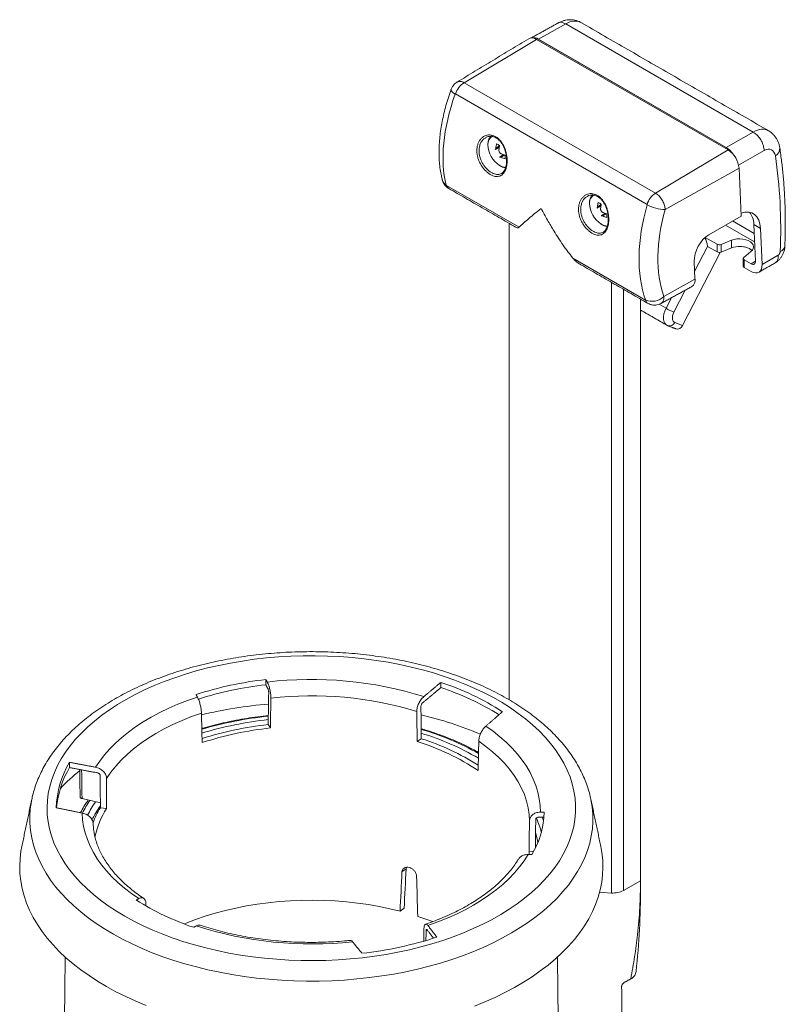
# Model space of a CAD drawing. Units: millimetres. Extents: x -35 to 832, y -906 to 255.
# Drawn here: x 498 to 702, y -694 to -432 of the extents above; entities that cross this region are included whole.
import ezdxf

# ---------------------------------------------------------------- set-up
doc = ezdxf.new("R2010")
doc.units = ezdxf.units.MM

msp = doc.modelspace()

# ---------------------------------------------------------------- linework, layer by layer
at = {"color": 7, "linetype": 'Continuous', "lineweight": 15}
for p, q in [((643.424, -432.888), (636.126, -436.956)), ((693.42, -461.75), (643.424, -432.888)), ((616.313, -448.591), (635.658, -437.034)), ((635.658, -437.034), (686.702, -466.501)), ((636.119, -436.958), (636.124, -436.955)), ((636.119, -436.96), (636.119, -436.958)), ((636.119, -436.958), (686.241, -465.893)), ((636.124, -436.955), (686.246, -465.89)), ((616.313, -448.591), (667.357, -478.059)), ((665.1, -481.062), (614.056, -451.595)), ((686.246, -465.891), (693.42, -461.75)), ((693.42, -461.75), (693.42, -461.75)), ((624.79, -466.041), (625.787, -465.465)), ((667.357, -478.059), (686.702, -466.501)), ((686.241, -465.893), (686.246, -465.89)), ((686.241, -465.895), (686.246, -465.891)), ((686.241, -465.895), (686.241, -465.893)), ((686.246, -465.891), (686.246, -465.89)), ((696.332, -466.69), (689.537, -470.613)), ((627.202, -467.915), (626.204, -468.49)), ((669.929, -482.436), (689.644, -471.424)), ((690.208, -484.175), (689.644, -471.424)), ((611.63, -475.981), (630.981, -487.152)), ((651.896, -481.689), (652.893, -481.113)), ((654.307, -483.562), (653.31, -484.138)), ((690.208, -484.175), (681.599, -489.154)), ((693.693, -488.812), (687.937, -485.489)), ((628.33, -613.245), (628.33, -486.109)), ((686.073, -486.567), (693.79, -491.022)), ((695.358, -487.459), (693.587, -486.437)), ((693.587, -486.437), (694.018, -496.17)), ((695.783, -497.082), (695.358, -487.459)), ((683.799, -491.703), (680.616, -489.865)), ((684.866, -491.756), (687.608, -490.648)), ((687.608, -490.648), (687.608, -492.69)), ((684.569, -493.873), (674.578, -513.39)), ((681.244, -492.269), (677.808, -498.982)), ((683.799, -493.744), (681.214, -492.251)), ((683.799, -493.744), (683.799, -491.703)), ((684.866, -491.756), (684.866, -493.798)), ((687.608, -492.69), (684.866, -493.798)), ((692.83, -493.663), (690.911, -495.246)), ((645.311, -495.425), (664.663, -506.596)), ((677.691, -496.34), (677.898, -501.024)), ((691.004, -495.862), (691.004, -497.903)), ((692.841, -496.922), (691.004, -495.862)), ((694.02, -496.242), (692.841, -496.922)), ((695.783, -497.082), (700.099, -494.59)), ((692.841, -498.964), (691.004, -497.903)), ((669.608, -505.655), (677.898, -501.024)), ((655.607, -664.796), (655.607, -501.856)), ((658.794, -664.127), (658.794, -503.696)), ((675.253, -503.974), (672.261, -509.818)), ((663.389, -661.565), (663.389, -506.349)), ((670.18, -508.784), (671.621, -505.968)), ((668.335, -507.719), (670.18, -508.784)), ((672.479, -512.568), (674.578, -513.39)), ((564.072, -619.847), (564.663, -620.761)), ((603.812, -624.387), (604.91, -623.639)), ((501.042, -639.805), (501.057, -639.734)), ((519.329, -640.762), (514.447, -639.593)), ((521.012, -642.228), (519.334, -642.078)), ((633.65, -654.52), (633.668, -653.637)), ((633.668, -653.637), (634.836, -653.751)), ((600.848, -658.381), (599.752, -659.147)), ((663.389, -661.565), (658.794, -664.127)), ((663.389, -663.334), (663.389, -661.565)), ((531.489, -667.671), (531.501, -668.25)), ((599.251, -669.655), (600.35, -668.886)), ((606.576, -674.745), (606.202, -674.875)), ((660.777, -687.705), (661.02, -687.565))]:
    msp.add_line(p, q, dxfattribs=at)
at = {"color": 7, "linetype": 'Continuous', "lineweight": 15, "flags": 128}
for points in [[(613.945, -451.663), (613.513, -451.357), (613.182, -451.059), (612.962, -450.778), (612.863, -450.526), (612.878, -450.336)], [(687.608, -490.648), (688.312, -490.424), (689.083, -490.292), (689.884, -490.258), (690.68, -490.323), (691.434, -490.485), (692.111, -490.736), (692.679, -491.064), (693.113, -491.454), (693.394, -491.889), (693.506, -492.349), (693.447, -492.812), (693.218, -493.257), (692.83, -493.663)], [(690.911, -495.246), (690.838, -495.319), (690.788, -495.397), (690.763, -495.48), (690.763, -495.564), (690.788, -495.646), (690.838, -495.725), (690.911, -495.798), (691.004, -495.862)], [(694.018, -496.17), (694.006, -496.438), (693.947, -496.671), (693.842, -496.858), (693.696, -496.992), (693.515, -497.067), (693.306, -497.08), (693.079, -497.032), (692.841, -496.922)], [(692.841, -498.964), (693.435, -499.237), (694.004, -499.359), (694.526, -499.325), (694.978, -499.137), (695.343, -498.803), (695.605, -498.335), (695.754, -497.753), (695.783, -497.082)], [(670.356, -513.278), (670.139, -513.124), (669.823, -512.748), (669.608, -512.253), (669.502, -511.659), (669.508, -510.988), (669.627, -510.267), (669.854, -509.523), (670.18, -508.784)], [(672.261, -509.818), (672.065, -510.261), (671.929, -510.708), (671.858, -511.141), (671.854, -511.543), (671.918, -511.899), (672.047, -512.196), (672.236, -512.422), (672.479, -512.568)], [(530.736, -673.537), (528.256, -672.298), (525.879, -670.994), (523.609, -669.628), (521.452, -668.202), (519.411, -666.72), (517.493, -665.184), (515.701, -663.599), (514.038, -661.967), (512.508, -660.293), (511.115, -658.579), (509.862, -656.829), (508.751, -655.048), (507.785, -653.239), (506.966, -651.406), (506.295, -649.553), (505.774, -647.683), (505.405, -645.802), (505.188, -643.913), (505.123, -642.02), (505.211, -640.128), (505.451, -638.24), (505.843, -636.36), (506.386, -634.493), (507.079, -632.643), (507.92, -630.813), (508.908, -629.008), (510.04, -627.231), (511.315, -625.487), (512.728, -623.778), (514.278, -622.11), (515.96, -620.485), (517.772, -618.907), (519.709, -617.379), (521.767, -615.905), (523.941, -614.488), (526.227, -613.131), (528.621, -611.836), (531.115, -610.607), (533.707, -609.447), (536.389, -608.358), (539.155, -607.341), (542.001, -606.4), (544.92, -605.537), (547.905, -604.753), (550.95, -604.05), (554.048, -603.429), (557.193, -602.893), (560.377, -602.441), (563.595, -602.075), (566.839, -601.797), (570.101, -601.605), (573.376, -601.502), (576.655, -601.486), (579.932, -601.559), (583.2, -601.72), (586.451, -601.968), (589.679, -602.303), (592.876, -602.725), (596.035, -603.232), (599.151, -603.823), (602.215, -604.497), (605.222, -605.253), (608.164, -606.089), (611.036, -607.003), (613.832, -607.993), (616.544, -609.057), (619.168, -610.193), (621.697, -611.398), (624.126, -612.67), (626.451, -614.005), (628.665, -615.402), (630.764, -616.856), (632.744, -618.365), (634.6, -619.926), (636.328, -621.535), (637.924, -623.189), (639.386, -624.884), (640.71, -626.616), (641.892, -628.382), (642.931, -630.177), (643.824, -631.999), (644.569, -633.843), (645.165, -635.704), (645.61, -637.58), (645.903, -639.465), (646.044, -641.357), (646.033, -643.25), (645.869, -645.141), (645.553, -647.025), (645.085, -648.899), (644.467, -650.758), (643.7, -652.599), (642.785, -654.417), (641.724, -656.208), (640.521, -657.969), (639.176, -659.696), (637.694, -661.385), (636.078, -663.032), (634.33, -664.634), (632.456, -666.188), (630.458, -667.689), (628.341, -669.135), (626.11, -670.523), (623.77, -671.849), (621.325, -673.111), (618.781, -674.305), (616.144, -675.431), (613.419, -676.484), (610.612, -677.463), (607.729, -678.365), (604.776, -679.189), (601.761, -679.933), (598.688, -680.595), (595.566, -681.174), (592.4, -681.668), (589.198, -682.077), (585.966, -682.399), (582.712, -682.634), (579.443, -682.781), (576.165, -682.841), (572.886, -682.812), (569.613, -682.696), (566.353, -682.491), (563.112, -682.199), (559.899, -681.821), (556.72, -681.357), (553.582, -680.807), (550.491, -680.174), (547.454, -679.459), (544.479, -678.663), (541.571, -677.788), (538.737, -676.836), (535.982, -675.808), (533.313, -674.708), (530.736, -673.537)], [(518.058, -631.244), (519.169, -629.582), (520.424, -627.954), (521.819, -626.365), (523.352, -624.819), (525.018, -623.319), (526.813, -621.87), (528.732, -620.476), (530.771, -619.138), (532.925, -617.862), (535.187, -616.651), (537.553, -615.507), (540.015, -614.433), (542.568, -613.433), (545.206, -612.508)], [(520.986, -634.217), (522.128, -632.557), (523.421, -630.936), (524.862, -629.356), (526.446, -627.822), (528.168, -626.34), (530.025, -624.912), (532.011, -623.543), (534.12, -622.238), (536.347, -620.998), (538.684, -619.829), (541.126, -618.733), (543.665, -617.714), (546.294, -616.774)], [(622.146, -620.269), (624.084, -621.655), (625.898, -623.096), (627.584, -624.588), (629.137, -626.128), (630.554, -627.71), (631.83, -629.332), (632.963, -630.989), (633.949, -632.677), (634.787, -634.392), (635.473, -636.129), (636.007, -637.883), (636.386, -639.651), (636.611, -641.428), (636.679, -643.209)], [(620.24, -624.263), (622.158, -625.663), (623.944, -627.12), (625.594, -628.631), (627.102, -630.189), (628.465, -631.792), (629.678, -633.434), (630.738, -635.111), (631.643, -636.819), (632.389, -638.551), (632.974, -640.304), (633.397, -642.073), (633.657, -643.852), (633.752, -645.636)], [(527.799, -678.396), (525.249, -677.125), (522.8, -675.788), (520.458, -674.39), (518.227, -672.933), (516.111, -671.419), (514.115, -669.852), (512.243, -668.234), (510.498, -666.57), (508.885, -664.863), (507.406, -663.115), (506.064, -661.331), (504.862, -659.513), (503.803, -657.667), (502.888, -655.795), (502.12, -653.901), (501.499, -651.989), (501.028, -650.063), (500.707, -648.127), (500.537, -646.184), (500.518, -644.239), (500.65, -642.295), (500.933, -640.357), (501.042, -639.805)], [(650.124, -639.734), (650.152, -639.869), (650.473, -641.806), (650.644, -643.748), (650.663, -645.693), (650.531, -647.637), (650.248, -649.575), (649.814, -651.504), (649.231, -653.42), (648.5, -655.319), (647.622, -657.197), (646.599, -659.05), (645.433, -660.875), (644.126, -662.668), (642.682, -664.425), (641.102, -666.143), (639.39, -667.819), (637.55, -669.448), (635.585, -671.028), (633.499, -672.556), (631.296, -674.028), (628.982, -675.441), (626.56, -676.793), (624.035, -678.082), (621.412, -679.303), (618.698, -680.455), (615.896, -681.536), (613.014, -682.543), (610.056, -683.474), (607.028, -684.328), (603.937, -685.103), (600.79, -685.797), (597.591, -686.408), (594.348, -686.936), (591.067, -687.38), (587.756, -687.738), (584.419, -688.01), (581.065, -688.195), (577.7, -688.294), (574.331, -688.305), (570.964, -688.228), (567.606, -688.065), (564.265, -687.815), (560.946, -687.478), (557.657, -687.056), (554.404, -686.549), (551.194, -685.959), (548.033, -685.286), (544.927, -684.531), (541.883, -683.697), (538.907, -682.785), (536.004, -681.797), (533.182, -680.735), (530.445, -679.6), (527.799, -678.396)], [(529.561, -666.289), (527.592, -664.918), (525.745, -663.491), (524.025, -662.011), (522.436, -660.484), (520.984, -658.912), (519.67, -657.3), (518.5, -655.652), (517.475, -653.972), (516.598, -652.264), (515.872, -650.532), (515.298, -648.782), (514.878, -647.017), (514.613, -645.242), (514.504, -643.462)], [(637.156, -644.59), (637.432, -645.238), (637.542, -645.51)], [(635.389, -648.667), (635.832, -650.373), (636.009, -651.294)], [(526.091, -692.42), (523.486, -691.122), (520.984, -689.759), (518.588, -688.333), (516.304, -686.848), (514.136, -685.305), (512.088, -683.709), (510.165, -682.062), (508.37, -680.368), (506.706, -678.629), (505.177, -676.85), (503.786, -675.033), (502.535, -673.183), (501.428, -671.302), (500.465, -669.395), (499.65, -667.465), (498.983, -665.517), (498.467, -663.553), (498.101, -661.578), (497.887, -659.596), (497.825, -657.61), (497.916, -655.624), (498.158, -653.643), (498.393, -652.376)], [(652.787, -652.376), (653.079, -654.013), (653.293, -655.995), (653.355, -657.981), (653.265, -659.966), (653.023, -661.948), (652.629, -663.921), (652.084, -665.882), (651.389, -667.828), (650.547, -669.753), (649.557, -671.656), (648.422, -673.531), (647.145, -675.375), (645.728, -677.185), (644.174, -678.957), (642.485, -680.688), (640.666, -682.374), (638.719, -684.011), (636.648, -685.598), (634.458, -687.13), (632.153, -688.604), (629.737, -690.018), (627.215, -691.369), (624.592, -692.655), (621.873, -693.872), (619.063, -695.018)], [(633.389, -654.521), (632.316, -656.191), (631.099, -657.828), (629.74, -659.428), (628.243, -660.985), (626.611, -662.498), (624.85, -663.96), (622.962, -665.37), (620.954, -666.722), (618.83, -668.014), (616.595, -669.243), (614.256, -670.405), (611.819, -671.498), (609.289, -672.518), (606.673, -673.462)], [(652.466, -664.57), (653.406, -664.658), (655.607, -664.796)], [(541.753, -673.063), (542.252, -672.857), (544.74, -671.892), (547.311, -671.004), (549.959, -670.194), (552.676, -669.464), (555.455, -668.817), (558.289, -668.255), (561.169, -667.778), (564.089, -667.389), (567.04, -667.087), (570.013, -666.875), (573.002, -666.752), (575.998, -666.72), (578.993, -666.777), (581.979, -666.924), (584.947, -667.161), (587.891, -667.486), (590.8, -667.899), (593.669, -668.4), (596.488, -668.985), (599.251, -669.655)], [(603.974, -671.037), (606.132, -671.78), (607.888, -672.44)], [(531.586, -694.81), (528.793, -693.65), (526.091, -692.42)]]:
    msp.add_lwpolyline(points, dxfattribs=at)
at = {"color": 7, "linetype": 'Continuous', "lineweight": 15}
for centre, radius, start, end in [((634.45, -438.628), 2, 52.85582, 116.78443), ((634.858, -438.797), 2.234, 55.46829, 104.35809), ((634.851, -438.803), 2.237, 55.47597, 104.03908), ((619.399, -453.26), 5.597, 123.46685, 162.69237), ((624.739, -464.853), 2.077, 111.20667, 188.4603), ((636.921, -467.488), 12.217, 167.6737, 173.19764), ((635.814, -447.076), 20.838, 238.69304, 241.31234), ((629.682, -464.856), 7.004, 182.47532, 236.26494), ((637.746, -467.964), 12.217, 167.6737, 173.19764), ((631.017, -456.307), 12.219, 246.80508, 252.33484), ((683.173, -470.855), 5.833, 33.24813, 58.26801), ((683.214, -471.926), 6.449, 4.46649, 57.26592), ((698.152, -466.086), 2.349, 299.86661, 2.71954), ((631.017, -457.26), 12.219, 246.80508, 252.33484), ((648.179, -468.426), 20.876, 178.6926, 181.3074), ((627.434, -468.306), 2.887, 235.36416, 270.47456), ((612.679, -473.948), 2.244, 195.29614, 240.06263), ((612.996, -475.629), 1.411, 194.4608, 238.67818), ((670.443, -482.727), 5.597, 123.46685, 162.69237), ((651.849, -480.502), 2.081, 111.79981, 188.41717), ((664.027, -483.136), 12.217, 167.6737, 173.19764), ((662.919, -462.724), 20.838, 238.69304, 241.31234), ((656.788, -480.504), 7.004, 182.47532, 236.26494), ((664.852, -483.612), 12.217, 167.6737, 173.19764), ((658.122, -471.955), 12.219, 246.80508, 252.33484), ((670.282, -471.029), 11.412, 243.20778, 268.22262), ((658.122, -472.907), 12.219, 246.80508, 252.33484), ((675.285, -484.073), 20.876, 178.6926, 181.3074), ((654.54, -483.953), 2.888, 235.36776, 270.4331), ((684.393, -490.542), 1.304, 242.91122, 291.30612), ((684.393, -492.583), 1.304, 242.91122, 291.30612), ((689.726, -498.197), 5.901, 87.26965, 111.03983), ((700.129, -491.958), 1.755, 286.67753, 349.30345), ((691.167, -497.529), 0.408, 184.78227, 246.53787), ((676.008, -501.374), 1.923, 303.8598, 10.49016), ((666.029, -506.244), 1.411, 194.46287, 238.63171), ((666.45, -502.332), 4.584, 247.50144, 313.5443), ((679.459, -492.717), 18.554, 239.99235, 247.17356), ((671.106, -512.021), 1.477, 253.68508, 338.27426), ((673.205, -512.843), 1.478, 253.74447, 338.27005), ((573.901, -701.495), 94.236, 96.35926, 107.95934), ((573.945, -703.106), 94.459, 96.38226, 107.55025), ((575.596, -708.392), 100.587, 72.64824, 96.72246), ((587.111, -678.058), 73.183, 57.38, 71.67076), ((586.858, -680.034), 73.815, 58.30146, 71.62092), ((574.649, -735.952), 122.027, 94.92782, 103.43134), ((575.605, -708.022), 95.846, 72.94413, 96.47195), ((581.776, -714.776), 100.212, 67.13727, 76.69736), ((574.407, -716.386), 99.315, 95.95021, 106.38454), ((574.267, -713.899), 95.896, 96.08878, 106.88406), ((574.01, -710.205), 90.902, 96.27637, 107.65067), ((574.018, -708.351), 88.088, 96.09618, 108.22242), ((584.337, -691.557), 73.36, 60.76005, 73.73769), ((584.925, -688.701), 69.457, 59.53172, 73.29264), ((585.378, -684.021), 62.418, 56.22856, 72.82219), ((585.377, -685.661), 65.025, 57.71844, 72.51859), ((532.42, -642.698), 24.842, 149.04779, 178.51362), ((532.638, -644.16), 25.048, 149.14438, 175.22069), ((544.475, -670.58), 49.151, 128.60238, 136.77396), ((539.785, -656.202), 28.261, 145.2645, 153.25216), ((540.465, -656.005), 27.297, 145.26461, 154.06106), ((541.282, -657.037), 26.869, 144.77656, 154.23323), ((540.317, -655.155), 24.724, 148.06751, 158.32168), ((539.888, -654.394), 22.457, 147.19562, 168.54412), ((615.001, -642.739), 22.697, 328.73536, 358.82605), ((614.522, -654.216), 23.089, 14.01014, 23.93346), ((655.975, -658.623), 6.184, 266.58917, 297.12485), ((448.011, -662.989), 215.379, 353.94635, 359.90824), ((565.076, -610.461), 66.819, 237.2263, 251.82445), ((575.555, -578.253), 100.149, 252.16748, 276.31268), ((577.443, -578.332), 103.214, 276.48138, 287.83721), ((659.61, -685.382), 2.599, 302.86047, 352.90897)]:
    msp.add_arc(centre, radius, start, end, dxfattribs=at)
for centre, major_axis, ratio, start_param, end_param in [((643.165, -439.661), (4.38, 7.092), 0.5669602, 0.0168601, 0.7846667), ((639.724, -449.759), (21.769, 35.539), 0.5402456, 1.9412467, 2.6630884), ((693.471, -468.702), (3.998, 7.313), 0.5922998, 6.2687268, 7.0371874), ((696.414, -470.223), (1.909, 3.707), 0.6067559, 5.5863246, 7.0146663), ((601.657, -538.626), (64.132, 124.503), 0.6067559, 5.3674165, 5.5863246), ((692.947, -480.484), (19.76, 36.696), 0.6139233, 1.9090141, 2.6308559), ((695.433, -481.817), (17.961, 33.596), 0.6173221, 1.9070586, 2.6289004), ((689.465, -490.86), (3.819, 7.414), 0.6067559, 5.4686318, 6.8667181), ((687.695, -489.838), (3.819, 7.414), 0.6067559, 5.4686318, 6.0508851), ((681.888, -494.001), (2.751, 5.146), 0.6173221, 0.7826478, 2.3359908), ((680.036, -491.647), (-0.476, 2.212), 0.4875445, 4.3328442, 5.4634019), ((700.043, -493.907), (0.382, 0.741), 0.6067559, 3.9404533, 5.3674165), ((609.87, 611.17), (68.343, 3438.458), 0.0066413, 1.9344025, 1.9370689), ((608.829, 558.975), (66.267, 3334.055), 0.0066413, 1.9300504, 1.9326066), ((542.352, 544.652), (-66.697, 3305.407), 0.0062962, 1.929705, 1.9322612), ((548.917, 467.256), (-53.041, 3296.964), 0.0119983, 4.374721, 4.3772903), ((548.069, 519.641), (-54.726, 3401.746), 0.0119983, 4.3694376, 4.3721168), ((602.834, 441.568), (54.815, 3245.591), 0.0115456, 4.3754127, 4.3779819), ((581.108, 526.759), (10.939, 3415.877), 0.01808, 1.9174086, 1.9200878), ((580.938, 474.155), (10.602, 3310.66), 0.01808, 1.9122352, 1.9148044), ((581.466, 572.012), (11.65, 3359.969), 0.018044, 4.3390551, 4.3416113), ((581.65, 624.615), (12.015, 3465.184), 0.018044, 4.3349134, 4.3372592), ((588.208, 31.187), (51.27, 1506.881), 0.0261118, 4.2295364, 4.237397), ((588.55, 41.412), (52.662, 1547.802), 0.0261118, 4.2365124, 4.2441369), ((564.266, -585.069), (-44.681, 1395.634), 0.0265038, 4.6499034, 4.6576177), ((608.494, 461.026), (65.607, 3284.561), 0.0064226, 4.3584915, 4.3595034), ((609.54, 513.213), (67.692, 3388.949), 0.0064226, 4.353508, 4.3543299)]:
    msp.add_ellipse(centre, major_axis=major_axis, ratio=ratio, start_param=start_param, end_param=end_param, dxfattribs=at)
for points in [[(641.386, -432.656), (634.248, -436.635)], [(643.423, -432.887), (643.424, -432.888)], [(697.529, -461.422), (647.477, -432.528)], [(633.549, -436.843), (614.435, -448.429)], [(624.583, -466.442), (625.725, -465.783)], [(626.896, -467.809), (625.753, -468.469)], [(612.262, -476.834), (630.072, -487.115)], [(649.388, -478.819), (649.213, -478.932)], [(651.689, -482.09), (652.831, -481.431)], [(654.001, -483.457), (652.859, -484.117)], [(628.319, -486.103), (628.319, -613.239)], [(690.76, -495.522), (690.76, -497.563)], [(647.478, -497.163), (665.295, -507.449)], [(694.924, -499.17), (699.269, -496.662)], [(668.843, -507.494), (677.079, -502.971)], [(663.389, -509.256), (670.353, -513.277)], [(670.692, -513.44), (672.792, -514.262)], [(563.445, -609.233), (563.464, -607.839)], [(563.976, -610.21), (563.445, -609.233)], [(563.464, -607.839), (563.821, -608.497)], [(605.594, -612.383), (610.125, -608.588)], [(610.132, -609.984), (610.125, -608.588)], [(545.206, -612.508), (544.845, -611.851)], [(610.132, -609.984), (605.278, -614.049)], [(622.146, -620.269), (626.561, -616.419)], [(518.058, -631.244), (511.115, -629.921)], [(511.135, -631.314), (511.115, -629.921)], [(511.135, -631.314), (518.573, -632.731)], [(513.831, -631.828), (513.933, -639.153)], [(514.34, -631.925), (514.447, -639.593)], [(501.057, -639.734), (498.393, -652.376)], [(652.787, -652.376), (650.124, -639.734)], [(514.504, -643.462), (507.586, -642.053)], [(636.679, -643.209), (637.693, -643.204)], [(637.68, -643.798), (637.693, -643.204)], [(637.56, -644.593), (636.157, -644.6)], [(634.402, -654.519), (633.389, -654.521)], [(600.848, -658.381), (600.966, -657.956)], [(528.906, -666.644), (529.561, -666.289)], [(544.886, -673.59), (544.234, -673.947)], [(608.176, -676.842), (606.466, -674.606)], [(606.673, -673.462), (609.059, -676.585)], [(586.567, -677.795), (589.094, -680.887)], [(509.949, -681.867), (509.378, -734.151)], [(641.802, -734.152), (641.231, -681.867)], [(658.938, -688.73), (660.777, -687.705)], [(658.372, -696.568), (658.341, -689.746)]]:
    msp.add_open_spline(points, degree=1, dxfattribs=at)
for points, knots in [([(647.484, -432.537), (647.469, -432.527), (647.219, -432.355), (646.672, -432.133), (645.867, -431.887), (645.036, -431.776), (644.198, -431.781), (643.355, -431.902), (642.51, -432.139), (641.841, -432.415), (641.457, -432.619), (641.344, -432.679)], [0, 0, 0, 0, 0.0084601, 0.1407068, 0.2707402, 0.399968, 0.529913, 0.662223, 0.7986108, 0.9405649, 1, 1, 1, 1]), ([(641.412, -432.698), (641.475, -432.647), (641.749, -432.425), (642.456, -432.434), (643.101, -432.736), (643.423, -432.887)], [0, 0, 0, 0, 0.1307087, 0.5653542, 1, 1, 1, 1]), ([(614.44, -448.439), (614.387, -448.467), (614.152, -448.592), (613.788, -448.909), (613.372, -449.377), (613.063, -449.861), (612.941, -450.198), (612.89, -450.339)], [0, 0, 0, 0, 0.0710412, 0.3187982, 0.5714437, 0.821243, 1, 1, 1, 1]), ([(614.446, -448.45), (614.636, -448.36), (615.045, -448.164), (615.728, -448.29), (616.166, -448.516), (616.313, -448.591)], [0, 0, 0, 0, 0.3650038, 0.7874806, 1, 1, 1, 1]), ([(612.878, -450.335), (612.744, -450.714), (612.357, -451.809), (611.783, -453.616), (611.188, -455.749), (610.686, -457.866), (610.279, -459.961), (609.968, -462.027), (609.756, -464.059), (609.645, -466.051), (609.637, -467.995), (609.733, -469.887), (609.937, -471.717), (610.205, -473.265), (610.429, -474.185), (610.515, -474.54)], [0, 0, 0, 0, 0.04314828, 0.12474686, 0.2064679, 0.28833609, 0.37036407, 0.45256036, 0.53492681, 0.61745495, 0.70012094, 0.78287913, 0.86563085, 0.94824227, 1, 1, 1, 1]), ([(614.056, -451.595), (614.048, -451.592), (614.033, -451.585), (614.008, -451.589), (613.984, -451.603), (613.961, -451.627), (613.951, -451.65), (613.945, -451.663)], [0, 0, 0, 0, 0.17598185, 0.35150647, 0.53813798, 0.75513042, 1, 1, 1, 1]), ([(693.42, -461.75), (693.751, -461.979), (694.413, -462.437), (695.29, -463.536), (695.953, -464.79), (696.257, -465.858), (696.324, -466.471), (696.332, -466.669), (696.332, -466.69)], [0, 0, 0, 0, 0.2220727, 0.4441452, 0.6662213, 0.8883059, 0.9881188, 1, 1, 1, 1]), ([(700.498, -465.974), (700.456, -465.742), (700.36, -465.212), (700.101, -464.422), (699.722, -463.626), (699.246, -462.905), (698.661, -462.253), (698.085, -461.753), (697.671, -461.522), (697.526, -461.441)], [0, 0, 0, 0, 0.12541628, 0.28686855, 0.44359667, 0.59670381, 0.74728008, 0.91152731, 1, 1, 1, 1]), ([(619.772, -465.979), (619.822, -465.692), (619.924, -465.118), (620.24, -464.357), (620.668, -463.7), (621.202, -463.167), (621.823, -462.781), (622.505, -462.555), (623.222, -462.503), (623.934, -462.619), (624.622, -462.899), (625.261, -463.314), (625.844, -463.858), (626.363, -464.507), (626.812, -465.253), (627.191, -466.085), (627.486, -466.981), (627.696, -467.929), (627.806, -468.892), (627.815, -469.842), (627.718, -470.739), (627.52, -471.552), (627.224, -472.252), (626.843, -472.821), (626.381, -473.244), (625.854, -473.519), (625.268, -473.638), (624.641, -473.607), (623.983, -473.424), (623.315, -473.102), (622.652, -472.646), (622.014, -472.074), (621.42, -471.397), (620.888, -470.634), (620.439, -469.804), (620.084, -468.926), (619.844, -468.024), (619.699, -467.021), (619.745, -466.357), (619.772, -465.979)], [0, 0, 0, 0, 0.0279145, 0.0558315, 0.0837371, 0.1116413, 0.139686, 0.1677239, 0.1949716, 0.2222121, 0.2480185, 0.2738243, 0.2988101, 0.3238006, 0.3492346, 0.3746741, 0.4013785, 0.4280856, 0.4559013, 0.4837156, 0.51174, 0.5397611, 0.5672553, 0.5947472, 0.6216441, 0.6485398, 0.6750825, 0.7016244, 0.7279657, 0.7543067, 0.7805234, 0.8067404, 0.8329544, 0.8591692, 0.8855019, 0.9118357, 0.9383594, 0.9648852, 1, 1, 1, 1]), ([(622.145, -463.26), (621.9, -463.392), (621.456, -463.629), (620.987, -464.249), (620.571, -464.998), (620.437, -465.647), (620.357, -466.035)], [0, 0, 0, 0, 0.2629348, 0.4746462, 0.6863494, 1, 1, 1, 1]), ([(622.118, -463.214), (622.148, -463.194), (622.343, -463.062), (622.756, -462.939), (623.336, -462.858), (623.937, -462.928), (624.531, -463.126), (625.103, -463.456), (625.64, -463.9), (626.128, -464.451), (626.565, -465.094), (626.937, -465.816), (627.242, -466.6), (627.471, -467.425), (627.621, -468.269), (627.688, -469.104), (627.673, -469.903), (627.577, -470.644), (627.409, -471.305), (627.173, -471.871), (626.877, -472.327), (626.6, -472.628), (626.407, -472.736), (626.344, -472.772)], [0, 0, 0, 0, 0.0096516, 0.062638, 0.1157462, 0.16793, 0.2192193, 0.2694401, 0.3187218, 0.3682432, 0.4175097, 0.4678264, 0.518372, 0.569809, 0.6213949, 0.6733852, 0.7249555, 0.7756659, 0.8264023, 0.8760785, 0.9258632, 0.9758989, 1, 1, 1, 1]), ([(623.534, -462.904), (623.426, -463.001), (623.19, -463.212), (622.932, -463.656), (622.746, -464.198), (622.673, -464.691), (622.668, -465), (622.666, -465.088)], [0, 0, 0, 0, 0.1959387, 0.4256446, 0.6611776, 0.9033411, 1, 1, 1, 1]), ([(620.357, -466.035), (620.333, -466.3), (620.285, -466.83), (620.363, -467.67), (620.554, -468.514), (620.853, -469.342), (621.25, -470.129), (621.882, -471.096), (622.65, -471.917), (623.465, -472.513), (624.088, -472.845), (624.703, -473.045), (625.292, -473.108), (625.834, -473.042), (626.148, -472.886), (626.3, -472.811)], [0, 0, 0, 0, 0.0722486, 0.1444898, 0.2167791, 0.2890663, 0.3606231, 0.4321807, 0.5746404, 0.6463131, 0.7179857, 0.7897384, 0.8614905, 0.9332067, 1, 1, 1, 1]), ([(624.578, -466.433), (624.608, -466.416), (624.684, -466.373), (624.757, -466.228), (624.78, -466.097), (624.79, -466.041)], [0, 0, 0, 0, 0.2739508, 0.6928469, 1, 1, 1, 1]), ([(625.615, -466.517), (625.613, -466.601), (625.608, -466.77), (625.697, -467.036), (625.845, -467.273), (626.024, -467.446), (626.151, -467.511), (626.204, -467.538)], [0, 0, 0, 0, 0.2129673, 0.4260442, 0.6367099, 0.8463111, 1, 1, 1, 1]), ([(701.854, -492.284), (701.878, -491.596), (701.949, -489.608), (701.991, -486.351), (701.947, -482.531), (701.803, -478.762), (701.561, -475.046), (701.218, -471.388), (700.853, -468.37), (700.588, -466.582), (700.498, -465.974)], [0, 0, 0, 0, 0.0749326, 0.2168702, 0.3588372, 0.500824, 0.6428256, 0.7848359, 0.9268453, 1, 1, 1, 1]), ([(626.204, -468.49), (626.131, -468.466), (625.984, -468.417), (625.829, -468.422), (625.773, -468.466), (625.759, -468.478)], [0, 0, 0, 0, 0.4262464, 0.8527121, 1, 1, 1, 1]), ([(625.847, -470.724), (625.998, -470.814), (626.348, -471.024), (626.875, -471.215), (627.237, -471.253), (627.402, -471.27)], [0, 0, 0, 0, 0.2912021, 0.6762767, 1, 1, 1, 1]), ([(626.3, -472.811), (626.311, -472.807), (626.332, -472.8), (626.349, -472.785), (626.356, -472.778)], [0, 0, 0, 0, 0.5716622, 1, 1, 1, 1]), ([(610.523, -474.533), (610.539, -474.605), (610.592, -474.845), (610.762, -475.238), (611.038, -475.722), (611.421, -476.192), (611.836, -476.574), (612.146, -476.753), (612.264, -476.821)], [0, 0, 0, 0, 0.07413959, 0.24910954, 0.43227873, 0.63798406, 0.86190564, 1, 1, 1, 1]), ([(611.559, -475.892), (611.562, -475.899), (611.567, -475.913), (611.583, -475.938), (611.602, -475.96), (611.619, -475.974), (611.627, -475.979), (611.63, -475.981)], [0, 0, 0, 0, 0.2460535, 0.492604, 0.7237558, 0.9241868, 1, 1, 1, 1]), ([(667.357, -478.059), (667.65, -478.261), (668.235, -478.667), (669.011, -479.641), (669.592, -480.751), (669.876, -481.722), (669.915, -482.257), (669.929, -482.436)], [0, 0, 0, 0, 0.2220353, 0.4440703, 0.6661148, 0.8881788, 1, 1, 1, 1]), ([(646.877, -481.632), (646.927, -481.345), (647.028, -480.77), (647.344, -480.008), (647.771, -479.351), (648.304, -478.817), (648.925, -478.43), (649.607, -478.203), (650.323, -478.151), (651.035, -478.266), (651.724, -478.545), (652.363, -478.959), (652.946, -479.503), (653.466, -480.151), (653.916, -480.896), (654.295, -481.727), (654.591, -482.623), (654.8, -483.572), (654.911, -484.534), (654.921, -485.485), (654.824, -486.382), (654.628, -487.195), (654.332, -487.896), (653.952, -488.466), (653.49, -488.89), (652.963, -489.166), (652.378, -489.286), (651.75, -489.256), (651.093, -489.073), (650.425, -488.752), (649.761, -488.297), (649.123, -487.726), (648.529, -487.049), (647.997, -486.287), (647.547, -485.456), (647.191, -484.579), (646.951, -483.677), (646.805, -482.674), (646.851, -482.01), (646.877, -481.632)], [0, 0, 0, 0, 0.02791345, 0.05582948, 0.08373392, 0.1116371, 0.13968246, 0.16772101, 0.19497248, 0.22221665, 0.24802694, 0.27383649, 0.29882292, 0.32381389, 0.34924506, 0.37468171, 0.40138211, 0.42808538, 0.45589895, 0.48371118, 0.51173635, 0.53975819, 0.56725437, 0.59474818, 0.62164644, 0.64854349, 0.67508693, 0.7016296, 0.72797138, 0.75431283, 0.7805297, 0.80674691, 0.83296076, 0.85917536, 0.88550759, 0.91184093, 0.93836398, 0.96488907, 1, 1, 1, 1]), ([(649.213, -478.932), (648.98, -479.058), (648.549, -479.29), (648.091, -479.901), (647.675, -480.65), (647.542, -481.3), (647.462, -481.687)], [0, 0, 0, 0, 0.2532254, 0.467739, 0.682244, 1, 1, 1, 1]), ([(649.358, -478.798), (649.416, -478.766), (649.648, -478.636), (650.096, -478.538), (650.688, -478.518), (651.288, -478.64), (651.875, -478.896), (652.434, -479.271), (652.95, -479.762), (653.42, -480.351), (653.829, -481.028), (654.176, -481.777), (654.45, -482.58), (654.648, -483.415), (654.764, -484.257), (654.797, -485.081), (654.749, -485.862), (654.623, -486.573), (654.425, -487.195), (654.166, -487.722), (653.847, -488.126), (653.603, -488.363), (653.452, -488.432), (653.436, -488.439)], [0, 0, 0, 0, 0.0180963, 0.0719366, 0.1251483, 0.1777521, 0.2289843, 0.2793301, 0.3292953, 0.3790062, 0.4294906, 0.4802211, 0.5319179, 0.5838701, 0.636216, 0.6884733, 0.7406259, 0.7921803, 0.842549, 0.8931904, 0.9432703, 0.9942521, 1, 1, 1, 1]), ([(650.649, -478.543), (650.537, -478.643), (650.298, -478.856), (650.038, -479.304), (649.852, -479.846), (649.779, -480.338), (649.773, -480.647), (649.772, -480.735)], [0, 0, 0, 0, 0.2005455, 0.4289354, 0.6631189, 0.9038949, 1, 1, 1, 1]), ([(636.873, -482.13), (636.867, -482.135), (636.263, -482.616), (635.113, -483.545), (633.555, -484.843), (632.15, -486.059), (631.371, -486.788), (630.981, -487.152)], [0, 0, 0, 0, 0.0023395, 0.2501319, 0.4979219, 0.7489652, 1, 1, 1, 1]), ([(645.311, -495.425), (644.438, -494.263), (642.688, -491.935), (640.455, -488.506), (638.521, -485.243), (637.415, -483.187), (636.879, -482.141), (636.873, -482.13)], [0, 0, 0, 0, 0.2788958, 0.5589977, 0.7780608, 0.9976605, 1, 1, 1, 1]), ([(647.462, -481.687), (647.438, -481.953), (647.391, -482.483), (647.47, -483.323), (647.661, -484.167), (647.961, -484.995), (648.359, -485.781), (648.991, -486.748), (649.759, -487.568), (650.574, -488.163), (651.198, -488.495), (651.811, -488.692), (652.403, -488.761), (652.947, -488.67), (653.297, -488.559), (653.443, -488.441), (653.444, -488.441)], [0, 0, 0, 0, 0.07187254, 0.14373773, 0.21565063, 0.28756146, 0.35874803, 0.42993547, 0.57166177, 0.64296537, 0.71426904, 0.78565185, 0.85703416, 0.92838037, 0.99972556, 1, 1, 1, 1]), ([(651.683, -482.081), (651.714, -482.064), (651.79, -482.021), (651.862, -481.876), (651.886, -481.744), (651.896, -481.689)], [0, 0, 0, 0, 0.2739508, 0.6928469, 1, 1, 1, 1]), ([(652.721, -482.165), (652.718, -482.249), (652.714, -482.418), (652.802, -482.684), (652.951, -482.921), (653.13, -483.094), (653.256, -483.158), (653.31, -483.186)], [0, 0, 0, 0, 0.2129673, 0.4260442, 0.6367099, 0.8463111, 1, 1, 1, 1]), ([(665.139, -481.216), (665.142, -481.2), (665.148, -481.169), (665.143, -481.123), (665.128, -481.088), (665.112, -481.07), (665.102, -481.064), (665.1, -481.062)], [0, 0, 0, 0, 0.2769916, 0.5551198, 0.7516342, 0.9490988, 1, 1, 1, 1]), ([(653.31, -484.138), (653.237, -484.114), (653.09, -484.065), (652.934, -484.07), (652.879, -484.114), (652.865, -484.126)], [0, 0, 0, 0, 0.4262464, 0.8527121, 1, 1, 1, 1]), ([(630.981, -487.152), (630.97, -487.161), (630.831, -487.286), (630.513, -487.327), (630.224, -487.176), (630.081, -487.102)], [0, 0, 0, 0, 0.0401853, 0.5262286, 1, 1, 1, 1]), ([(652.953, -486.371), (653.104, -486.462), (653.454, -486.672), (653.977, -486.862), (654.336, -486.899), (654.498, -486.916)], [0, 0, 0, 0, 0.2930587, 0.6805884, 1, 1, 1, 1]), ([(690.007, -492.303), (690.285, -492.317), (690.97, -492.351), (691.964, -492.588), (692.732, -492.979), (692.964, -493.313), (693.028, -493.405)], [0, 0, 0, 0, 0.2200378, 0.5424166, 0.8737648, 1, 1, 1, 1]), ([(699.248, -496.674), (699.489, -496.516), (699.936, -496.222), (700.503, -495.658), (700.98, -495.037), (701.381, -494.317), (701.668, -493.542), (701.816, -492.851), (701.844, -492.436), (701.854, -492.284)], [0, 0, 0, 0, 0.1628595, 0.3023767, 0.4494094, 0.6031676, 0.7646015, 0.9137234, 1, 1, 1, 1]), ([(647.478, -497.162), (647.189, -496.986), (646.601, -496.626), (645.859, -496.047), (645.47, -495.606), (645.311, -495.425)], [0, 0, 0, 0, 0.3629537, 0.7393645, 1, 1, 1, 1]), ([(700.099, -494.59), (700.1, -494.606), (700.119, -494.92), (700.067, -495.57), (699.788, -496.302), (699.398, -496.527), (699.242, -496.618)], [0, 0, 0, 0, 0.016405, 0.3270959, 0.7293422, 1, 1, 1, 1]), ([(664.663, -506.596), (664.668, -506.599), (664.678, -506.604), (664.69, -506.604), (664.698, -506.599), (664.701, -506.588), (664.699, -506.576), (664.697, -506.568), (664.696, -506.567)], [0, 0, 0, 0, 0.1749684, 0.3496028, 0.5328783, 0.7381094, 0.9681814, 1, 1, 1, 1]), ([(669.608, -505.655), (669.594, -505.98), (669.567, -506.629), (669.256, -507.247), (668.929, -507.398), (668.816, -507.449)], [0, 0, 0, 0, 0.3964394, 0.7928789, 1, 1, 1, 1]), ([(665.297, -507.44), (665.324, -507.459), (665.51, -507.588), (665.913, -507.743), (666.49, -507.903), (667.112, -507.956), (667.748, -507.898), (668.337, -507.748), (668.682, -507.566), (668.834, -507.486)], [0, 0, 0, 0, 0.0269346, 0.1828609, 0.3457231, 0.5117423, 0.6848964, 0.8614094, 1, 1, 1, 1]), ([(670.365, -513.267), (670.409, -513.298), (670.511, -513.369), (670.627, -513.414), (670.692, -513.44)], [0, 0, 0, 0, 0.4324671, 1, 1, 1, 1]), ([(650.123, -639.766), (650.108, -639.681), (649.977, -638.951), (649.601, -637.589), (648.988, -635.683), (648.228, -633.797), (647.339, -631.93), (646.316, -630.088), (645.162, -628.273), (643.878, -626.489), (642.466, -624.74), (640.93, -623.03), (639.271, -621.362), (637.493, -619.74), (635.601, -618.168), (633.597, -616.648), (631.487, -615.183), (629.276, -613.777), (626.966, -612.431), (624.564, -611.148), (622.074, -609.929), (619.502, -608.778), (616.851, -607.694), (614.126, -606.681), (611.334, -605.739), (608.478, -604.87), (605.565, -604.075), (602.598, -603.355), (599.585, -602.712), (596.528, -602.145), (593.436, -601.656), (590.311, -601.246), (587.161, -600.915), (583.991, -600.664), (580.806, -600.493), (577.612, -600.401), (574.414, -600.391), (571.218, -600.461), (568.031, -600.611), (564.856, -600.841), (561.7, -601.151), (558.569, -601.54), (555.468, -602.008), (552.402, -602.554), (549.377, -603.177), (546.398, -603.877), (543.471, -604.652), (540.6, -605.501), (537.79, -606.424), (535.048, -607.418), (532.376, -608.483), (529.781, -609.617), (527.268, -610.818), (524.84, -612.086), (522.502, -613.417), (520.26, -614.811), (518.117, -616.265), (516.078, -617.777), (514.148, -619.344), (512.331, -620.964), (510.63, -622.633), (509.051, -624.349), (507.597, -626.108), (506.27, -627.905), (505.075, -629.737), (504.014, -631.599), (503.089, -633.487), (502.298, -635.395), (501.656, -637.321), (501.243, -638.795), (501.088, -639.631), (501.054, -639.814)], [0, 0, 0, 0, 0.0018644, 0.0160845, 0.0303557, 0.0446915, 0.0591014, 0.0735907, 0.0881605, 0.1028079, 0.1175273, 0.1323103, 0.1471474, 0.1620287, 0.1769441, 0.1918847, 0.2068425, 0.2218106, 0.2367836, 0.2517562, 0.2667251, 0.2816883, 0.2966443, 0.3115922, 0.3265317, 0.3414627, 0.3563855, 0.3713004, 0.386208, 0.4011089, 0.4160039, 0.4308939, 0.4457795, 0.4606618, 0.4755416, 0.4904198, 0.5052973, 0.520175, 0.5350535, 0.5499338, 0.5648168, 0.5797033, 0.5945944, 0.6094908, 0.6243934, 0.6393032, 0.654221, 0.6691473, 0.6840831, 0.6990286, 0.7139843, 0.7289502, 0.7439261, 0.7589113, 0.7739047, 0.7889044, 0.8039075, 0.8189091, 0.8339036, 0.8488845, 0.8638438, 0.8787722, 0.8936595, 0.9084947, 0.9232675, 0.9379681, 0.9525894, 0.9671268, 0.9815802, 0.9959533, 1, 1, 1, 1]), ([(564.802, -612.786), (564.799, -612.564), (564.793, -612.026), (564.661, -611.035), (564.408, -609.945), (564.109, -609.072), (563.901, -608.657), (563.821, -608.497)], [0, 0, 0, 0, 0.1606054, 0.3900802, 0.6204381, 0.8534864, 1, 1, 1, 1]), ([(563.976, -610.21), (563.996, -610.251), (564.049, -610.357), (564.126, -610.582), (564.189, -610.861), (564.219, -611.104), (564.22, -611.233), (564.221, -611.282)], [0, 0, 0, 0, 0.1497221, 0.3883543, 0.6245955, 0.8576221, 1, 1, 1, 1]), ([(545.206, -612.508), (545.289, -612.671), (545.506, -613.096), (545.827, -613.991), (546.109, -615.103), (546.261, -616.069), (546.285, -616.58), (546.294, -616.774)], [0, 0, 0, 0, 0.1497396, 0.3883309, 0.6247004, 0.8577989, 1, 1, 1, 1]), ([(605.594, -612.383), (605.443, -612.522), (605.046, -612.887), (604.47, -613.699), (603.983, -614.749), (603.742, -615.686), (603.724, -616.198), (603.717, -616.391)], [0, 0, 0, 0, 0.1487159, 0.3889222, 0.6262308, 0.8591345, 1, 1, 1, 1]), ([(604.808, -615.051), (604.808, -615.042), (604.808, -614.956), (604.834, -614.78), (604.924, -614.52), (605.062, -614.277), (605.19, -614.125), (605.264, -614.061), (605.278, -614.049)], [0, 0, 0, 0, 0.029062, 0.2578719, 0.4760934, 0.7117716, 0.9473255, 1, 1, 1, 1]), ([(564.114, -617.456), (563.895, -617.476), (562.702, -617.59), (560.559, -617.873), (557.694, -618.308), (554.868, -618.826), (552.084, -619.415), (549.355, -620.085), (547.456, -620.59), (546.486, -620.891), (546.388, -620.921)], [0, 0, 0, 0, 0.0354109, 0.1931647, 0.3509303, 0.50871, 0.6665065, 0.824322, 0.9821588, 1, 1, 1, 1]), ([(620.176, -627.282), (619.643, -626.985), (618.394, -626.292), (616.322, -625.271), (613.984, -624.21), (611.562, -623.214), (609.062, -622.287), (606.835, -621.53), (605.416, -621.111), (604.878, -620.953)], [0, 0, 0, 0, 0.1173, 0.2746759, 0.4320352, 0.5893744, 0.7466915, 0.9039857, 1, 1, 1, 1]), ([(622.146, -620.269), (621.909, -620.506), (621.433, -620.98), (620.832, -621.976), (620.41, -623.036), (620.258, -623.81), (620.243, -624.189), (620.24, -624.263)], [0, 0, 0, 0, 0.2385696, 0.4772415, 0.713117, 0.9445678, 1, 1, 1, 1]), ([(518.058, -631.244), (518.431, -631.346), (519.176, -631.55), (520.107, -632.216), (520.75, -633.055), (520.971, -633.761), (520.983, -634.143), (520.986, -634.217)], [0, 0, 0, 0, 0.2385696, 0.4772415, 0.713117, 0.9445678, 1, 1, 1, 1]), ([(519.305, -633.474), (519.296, -633.397), (519.277, -633.243), (519.136, -633.028), (518.929, -632.855), (518.726, -632.764), (518.604, -632.738), (518.573, -632.731)], [0, 0, 0, 0, 0.2288111, 0.457574, 0.6878261, 0.9219265, 1, 1, 1, 1]), ([(514.447, -639.593), (514.364, -639.567), (514.197, -639.516), (514.026, -639.384), (513.936, -639.257), (513.943, -639.178), (513.945, -639.153)], [0, 0, 0, 0, 0.2885225, 0.5770456, 0.8655566, 1, 1, 1, 1]), ([(516.113, -639.992), (515.903, -640.285), (515.311, -641.111), (514.619, -642.238), (514.186, -643.08), (514.038, -643.367)], [0, 0, 0, 0, 0.2658006, 0.75003579, 1, 1, 1, 1]), ([(514.504, -643.462), (514.736, -643.521), (515.343, -643.676), (516.231, -644.176), (516.993, -644.95), (517.381, -645.74), (517.422, -646.228), (517.438, -646.413)], [0, 0, 0, 0, 0.14871588, 0.38892216, 0.62623076, 0.85913455, 1, 1, 1, 1]), ([(636.679, -643.209), (636.446, -643.223), (635.84, -643.258), (634.956, -643.59), (634.198, -644.226), (633.81, -644.956), (633.768, -645.45), (633.752, -645.636)], [0, 0, 0, 0, 0.1497396, 0.3883309, 0.6247004, 0.8577989, 1, 1, 1, 1]), ([(635.426, -645.207), (635.431, -645.154), (635.443, -645.025), (635.547, -644.843), (635.736, -644.69), (635.952, -644.611), (636.1, -644.603), (636.157, -644.6)], [0, 0, 0, 0, 0.1608101, 0.3904836, 0.6209516, 0.8539345, 1, 1, 1, 1]), ([(530.898, -666.231), (530.707, -666.103), (529.923, -665.58), (528.622, -664.63), (527.04, -663.37), (525.574, -662.073), (524.223, -660.745), (522.99, -659.389), (521.876, -658.008), (520.883, -656.605), (520.011, -655.182), (519.263, -653.741), (518.638, -652.282), (518.139, -650.808), (517.766, -649.318), (517.53, -647.838), (517.447, -646.841), (517.437, -646.344), (517.437, -646.33)], [0, 0, 0, 0, 0.022093, 0.0906401, 0.1591762, 0.2277352, 0.2963543, 0.3650819, 0.4339791, 0.5031208, 0.5725955, 0.642502, 0.7129433, 0.784013, 0.8557756, 0.9282381, 0.9979171, 1, 1, 1, 1]), ([(630.784, -655.795), (630.702, -655.931), (630.332, -656.545), (629.586, -657.628), (628.495, -659.03), (627.281, -660.405), (625.95, -661.749), (624.504, -663.06), (622.945, -664.335), (621.276, -665.571), (619.501, -666.765), (617.623, -667.913), (615.646, -669.012), (613.573, -670.06), (611.411, -671.054), (609.162, -671.988), (607.37, -672.669), (606.321, -673.03), (606.069, -673.117)], [0, 0, 0, 0, 0.01977411, 0.08933703, 0.15855089, 0.22740813, 0.29599939, 0.36440211, 0.43267965, 0.50088221, 0.56904845, 0.63720591, 0.70537079, 0.77355978, 0.84178416, 0.91005099, 0.97836406, 1, 1, 1, 1]), ([(630.826, -655.819), (630.879, -655.709), (631.063, -655.334), (631.719, -654.879), (632.567, -654.564), (633.16, -654.533), (633.389, -654.521)], [0, 0, 0, 0, 0.1340679, 0.461118, 0.7919876, 1, 1, 1, 1]), ([(603.646, -660.289), (603.615, -660.064), (603.554, -659.631), (603.175, -658.987), (602.651, -658.451), (602.006, -658.069), (601.328, -657.895), (600.7, -657.938), (600.196, -658.185), (599.843, -658.594), (599.782, -658.963), (599.752, -659.147)], [0, 0, 0, 0, 0.1183429, 0.2281502, 0.3402894, 0.454111, 0.5678118, 0.6792899, 0.7874559, 0.8936922, 1, 1, 1, 1]), ([(663.389, -661.565), (663.35, -663.909), (663.272, -668.599), (662.672, -675.382), (661.85, -681.754), (661.135, -685.721), (660.777, -687.705)], [0, 0, 0, 0, 0.2799631, 0.559978, 0.7799756, 1, 1, 1, 1]), ([(531.489, -667.671), (531.473, -667.467), (531.434, -666.973), (531.154, -666.394), (530.658, -666.053), (530.093, -666.045), (529.709, -666.221), (529.561, -666.289)], [0, 0, 0, 0, 0.1606054, 0.3900802, 0.6204381, 0.8534864, 1, 1, 1, 1]), ([(544.886, -673.59), (545.034, -673.524), (545.418, -673.353), (545.808, -673.291), (545.969, -673.413), (545.972, -673.415)], [0, 0, 0, 0, 0.3809311, 0.9878968, 1, 1, 1, 1]), ([(586.016, -677.438), (585.706, -677.47), (584.473, -677.596), (582.299, -677.764), (579.492, -677.91), (576.675, -677.978), (573.856, -677.969), (571.041, -677.884), (568.236, -677.721), (565.45, -677.482), (562.687, -677.168), (559.956, -676.778), (557.263, -676.316), (554.613, -675.78), (552.014, -675.175), (549.473, -674.498), (547.465, -673.902), (546.317, -673.522), (545.975, -673.409)], [0, 0, 0, 0, 0.0227129, 0.0905107, 0.1583245, 0.2261476, 0.2939753, 0.3618024, 0.4296224, 0.4974304, 0.5652214, 0.6329905, 0.7007327, 0.7684432, 0.8361174, 0.9037507, 0.9713388, 1, 1, 1, 1]), ([(606.673, -673.462), (606.592, -673.37), (606.382, -673.128), (606.07, -673.052), (605.795, -673.34), (605.648, -673.889), (605.624, -674.359), (605.615, -674.537)], [0, 0, 0, 0, 0.14871588, 0.38892216, 0.62623076, 0.85913455, 1, 1, 1, 1]), ([(606.202, -674.875), (606.206, -674.809), (606.215, -674.675), (606.263, -674.548), (606.336, -674.501), (606.409, -674.537), (606.453, -674.591), (606.466, -674.606)], [0, 0, 0, 0, 0.2113652, 0.4352635, 0.6701896, 0.904989, 1, 1, 1, 1]), ([(586.567, -677.795), (586.428, -677.643), (586.224, -677.42), (586.07, -677.472), (586.021, -677.489)], [0, 0, 0, 0, 0.6805051, 1, 1, 1, 1]), ([(658.341, -689.746), (658.348, -689.666), (658.36, -689.505), (658.463, -689.243), (658.615, -689.004), (658.783, -688.829), (658.894, -688.758), (658.938, -688.73)], [0, 0, 0, 0, 0.2146487, 0.4292973, 0.6439507, 0.8586297, 1, 1, 1, 1])]:
    msp.add_open_spline(points, degree=3, knots=knots, dxfattribs=at)

doc.saveas('drawing.dxf')
